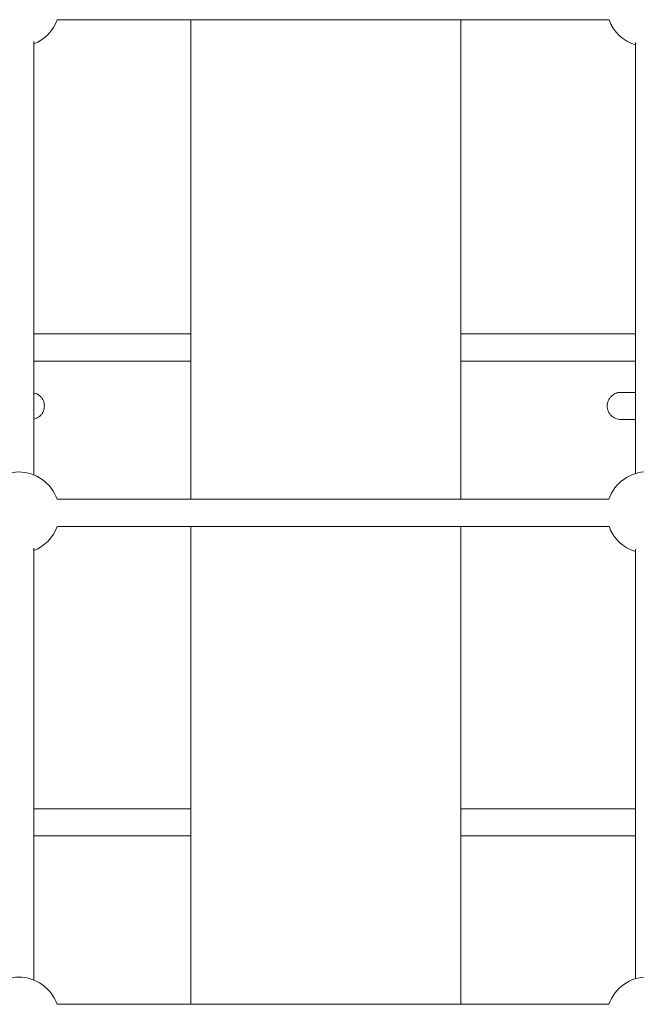
# Model space of a CAD drawing. Units: millimetres. Extents: x 0 to 7050, y 0 to 6674.
# Drawn here: x 3345 to 3708, y 1372 to 1951 of the extents above; entities that cross this region are included whole.
import ezdxf

# ---------------------------------------------------------------- set-up
doc = ezdxf.new("R2010")
doc.units = ezdxf.units.MM

# ---------------------------------------------------------------- blocks, each defined once
blk = doc.blocks.new('A$C66495581')
at = {"color": 0, "linetype": 'Continuous', "lineweight": 0, "extrusion": (0, 1, -2.22045e-16)}
for p, q in [((3691.66, 1950.9), (3366.89, 1950.9)), ((3445.5, 1950.9), (3445.5, 1668.93)), ((3604.5, 1950.9), (3604.5, 1668.93)), ((3445.5, 1766.12), (3353.21, 1766.12)), ((3707.21, 1766.12), (3604.5, 1766.12)), ((3445.5, 1750.12), (3353.21, 1750.12)), ((3707.21, 1750.12), (3604.5, 1750.12)), ((3707.21, 1731.75), (3698.7, 1731.75)), ((3698.7, 1715.75), (3707.21, 1715.75)), ((3691.59, 1668.93), (3366.88, 1668.93)), ((3691.66, 1652.93), (3366.88, 1652.93)), ((3445.5, 1652.93), (3445.5, 1371.89)), ((3604.5, 1652.93), (3604.5, 1371.89)), ((3445.5, 1486.88), (3353.2, 1486.88)), ((3707.2, 1486.88), (3604.5, 1486.88)), ((3445.5, 1470.88), (3353.2, 1470.88)), ((3707.2, 1470.88), (3604.5, 1470.88)), ((3691.58, 1371.89), (3366.87, 1371.89))]:
    blk.add_line(p, q, dxfattribs=at)
at = {"color": 0, "linetype": 'Continuous', "lineweight": 0, "extrusion": (0, -2.22045e-16, -1)}
for centre, start, end in [((-3344.26, 1958.9), 199.47124, 248.08457), ((-3714.26, 1959), 287.06339, 340.30082), ((-3714.25, 1661.03), 19.22199, 160.77801), ((-3344.25, 1660.93), 19.47117, 160.52883), ((-3344.25, 1660.93), 199.47127, 248.08493), ((-3714.25, 1661.03), 287.06376, 340.3008), ((-3344.24, 1363.89), 19.47115, 160.52885), ((-3714.24, 1363.99), 19.22196, 160.77804)]:
    blk.add_arc(centre, 24, start, end, dxfattribs=at)
at = {"color": 0, "linetype": 'Continuous', "lineweight": 0}
for points in [[(3353.21, 1683.2), (3353.21, 1768.03), (3353.21, 1852.98), (3353.22, 1938.04)], [(3707.21, 1683.97), (3707.21, 1768.37), (3707.21, 1852.88), (3707.22, 1937.5)], [(3698.7, 1715.75), (3698.7, 1715.75), (3698.7, 1715.75), (3698.7, 1715.75)], [(3353.2, 1386.16), (3353.2, 1470.7), (3353.21, 1555.36), (3353.21, 1640.13)], [(3707.2, 1386.93), (3707.2, 1471.04), (3707.21, 1555.26), (3707.21, 1639.6)]]:
    blk.add_open_spline(points, degree=3, dxfattribs=at)
for points, knots in [([(3353.21, 1731.52), (3353.63, 1731.42), (3354.03, 1731.29), (3354.86, 1730.95), (3355.34, 1730.7), (3356.25, 1730.1), (3356.67, 1729.75), (3357.37, 1729.05), (3357.72, 1728.63), (3358.32, 1727.74), (3358.57, 1727.26), (3358.95, 1726.35), (3359.11, 1725.83), (3359.32, 1724.78), (3359.37, 1724.24), (3359.37, 1723.75)], [-1.009066, -1.009066, -1.009066, -1.009066, -0.890411, -0.890411, -0.741218, -0.741218, -0.592025, -0.592025, -0.443678, -0.443678, -0.29533, -0.29533, -0.147665, -0.147665, 0, 0, 0, 0]), ([(3359.37, 1723.75), (3359.37, 1724.24), (3359.32, 1724.78), (3359.11, 1725.83), (3358.95, 1726.35), (3358.57, 1727.26), (3358.32, 1727.74), (3357.72, 1728.63), (3357.37, 1729.05), (3356.67, 1729.75), (3356.25, 1730.1), (3355.34, 1730.7), (3354.86, 1730.95), (3354.03, 1731.29), (3353.63, 1731.42), (3353.21, 1731.52)], [-4.761401, -4.761401, -4.761401, -4.761401, -4.613736, -4.613736, -4.46607, -4.46607, -4.317723, -4.317723, -4.169376, -4.169376, -4.020183, -4.020183, -3.870991, -3.870991, -3.752336, -3.752336, -3.752336, -3.752336]), ([(3698.7, 1731.75), (3698.2, 1731.75), (3697.66, 1731.7), (3696.59, 1731.49), (3696.06, 1731.33), (3695.14, 1730.95), (3694.66, 1730.7), (3693.75, 1730.1), (3693.33, 1729.75), (3692.63, 1729.05), (3692.28, 1728.63), (3691.68, 1727.74), (3691.43, 1727.26), (3691.05, 1726.35), (3690.89, 1725.83), (3690.68, 1724.78), (3690.63, 1724.24), (3690.63, 1723.75)], [-1.190258, -1.190258, -1.190258, -1.190258, -1.040335, -1.040335, -0.890411, -0.890411, -0.741218, -0.741218, -0.592025, -0.592025, -0.443678, -0.443678, -0.29533, -0.29533, -0.147665, -0.147665, 0, 0, 0, 0]), ([(3690.63, 1723.75), (3690.63, 1724.24), (3690.68, 1724.78), (3690.89, 1725.83), (3691.05, 1726.35), (3691.43, 1727.26), (3691.68, 1727.74), (3692.28, 1728.63), (3692.63, 1729.05), (3693.33, 1729.75), (3693.75, 1730.1), (3694.66, 1730.7), (3695.14, 1730.95), (3696.06, 1731.33), (3696.59, 1731.49), (3697.66, 1731.7), (3698.2, 1731.75), (3698.7, 1731.75)], [-4.761401, -4.761401, -4.761401, -4.761401, -4.613736, -4.613736, -4.46607, -4.46607, -4.317723, -4.317723, -4.169376, -4.169376, -4.020183, -4.020183, -3.870991, -3.870991, -3.721068, -3.721068, -3.571144, -3.571144, -3.571144, -3.571144]), ([(3359.37, 1723.75), (3359.37, 1723.26), (3359.32, 1722.72), (3359.11, 1721.67), (3358.95, 1721.15), (3358.57, 1720.24), (3358.32, 1719.76), (3357.72, 1718.87), (3357.37, 1718.45), (3356.67, 1717.75), (3356.25, 1717.4), (3355.34, 1716.8), (3354.86, 1716.55), (3354.03, 1716.21), (3353.63, 1716.08), (3353.21, 1715.98)], [-4.761401, -4.761401, -4.761401, -4.761401, -4.613736, -4.613736, -4.466071, -4.466071, -4.317723, -4.317723, -4.169376, -4.169376, -4.020183, -4.020183, -3.87099, -3.87099, -3.7523, -3.7523, -3.7523, -3.7523]), ([(3690.63, 1723.75), (3690.63, 1723.26), (3690.68, 1722.72), (3690.89, 1721.67), (3691.05, 1721.15), (3691.43, 1720.24), (3691.68, 1719.76), (3692.28, 1718.87), (3692.63, 1718.45), (3693.33, 1717.75), (3693.75, 1717.4), (3694.66, 1716.8), (3695.14, 1716.55), (3696.06, 1716.17), (3696.59, 1716.01), (3697.55, 1715.82), (3697.99, 1715.77), (3698.41, 1715.76)], [-4.761401, -4.761401, -4.761401, -4.761401, -4.613736, -4.613736, -4.466071, -4.466071, -4.317723, -4.317723, -4.169376, -4.169376, -4.020183, -4.020183, -3.87099, -3.87099, -3.721066, -3.721066, -3.600207, -3.600207, -3.600207, -3.600207]), ([(3698.7, 1715.75), (3698.2, 1715.75), (3697.66, 1715.8), (3696.59, 1716.01), (3696.06, 1716.17), (3695.14, 1716.55), (3694.66, 1716.8), (3693.75, 1717.4), (3693.33, 1717.75), (3692.63, 1718.45), (3692.28, 1718.87), (3691.68, 1719.76), (3691.43, 1720.24), (3691.05, 1721.15), (3690.89, 1721.67), (3690.68, 1722.72), (3690.63, 1723.26), (3690.63, 1723.75)], [-1.190257, -1.190257, -1.190257, -1.190257, -1.040334, -1.040334, -0.89041, -0.89041, -0.741218, -0.741218, -0.592025, -0.592025, -0.443678, -0.443678, -0.295331, -0.295331, -0.147665, -0.147665, 0, 0, 0, 0])]:
    blk.add_open_spline(points, degree=3, knots=knots, dxfattribs=at)

msp = doc.modelspace()

# ---------------------------------------------------------------- block references
msp.add_blockref('A$C66495581', (0, 0))

doc.saveas('drawing.dxf')
